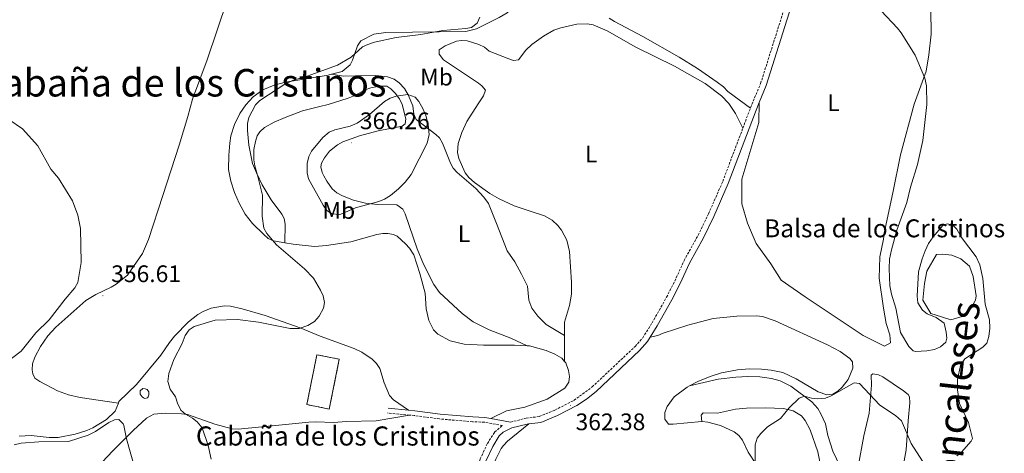
# Model space of a CAD drawing. Units: metres. Extents: x 627982 to 632491, y 4678314 to 4681366.
# Drawn here: x 630014 to 630426, y 4680250 to 4680431 of the extents above; entities that cross this region are included whole.
import ezdxf
from ezdxf.enums import TextEntityAlignment as Align

# ---------------------------------------------------------------- set-up
doc = ezdxf.new("R2010")
doc.units = ezdxf.units.M
doc.header["$MEASUREMENT"] = 0
doc.linetypes.add('TRAZOSX2', pattern=[1.5, 1, -0.5])
for name, color, linetype, lineweight in [('Carátula', 7, 'Continuous', 5), ('Level 12', 142, 'Continuous', 0), ('Level 18', 1, 'TRAZOSX2', 13), ('Level 21', 19, 'Continuous', 0), ('Level 36', 92, 'Continuous', 0), ('Level 37', 92, 'Continuous', 0), ('Level 41', 39, 'Continuous', 0), ('Level 43', 142, 'Continuous', 0), ('Level 44', 19, 'Continuous', 0), ('Level 45', 135, 'Continuous', 0), ('Level 5', 36, 'Continuous', 0), ('Level 51', 142, 'Continuous', 0), ('Level 53', 1, 'Continuous', 0), ('Level 7', 19, 'Continuous', 0)]:
    doc.layers.add(name, color=color, linetype=linetype, lineweight=lineweight)
doc.styles.add('Arial', font='ARIAL.TTF', dxfattribs={"height": 0.2})

# ---------------------------------------------------------------- blocks, each defined once
blk = doc.blocks.new('5PATER')
at = {"layer": 'Carátula', "linetype": 'Continuous', "lineweight": 5}
h = blk.add_hatch(color=250, dxfattribs=at)
edge = h.paths.add_edge_path()
edge.add_ellipse((0, 0), major_axis=(-1.33, -1.34), ratio=0.999422, start_angle=0, end_angle=360)

msp = doc.modelspace()

# ---------------------------------------------------------------- linework, layer by layer
at = {"layer": 'Level 12', "color": 142, "linetype": 'Continuous', "lineweight": 0}
for points in [[(630414.1, 4680315.53, 364.52), (630412.86, 4680323.67, 364.52), (630411.26, 4680327.99, 364.52), (630407.68, 4680331.08, 364.52), (630403.86, 4680332.56, 364.52), (630400.15, 4680333.05, 364.52), (630397.44, 4680332.93, 364.52), (630393.49, 4680325.89, 364.52), (630392.5, 4680320.71, 364.52), (630391.76, 4680313.8, 364.52), (630395.09, 4680308.24, 364.52), (630399.54, 4680306.76, 364.52), (630403.48, 4680305.53, 364.52), (630408.17, 4680307.01, 364.52)], [(630408.17, 4680307.01, 364.52), (630411.51, 4680309.85, 364.52), (630413.73, 4680313.8, 364.52), (630414.1, 4680315.53, 364.52)], [(630064.69, 4680274.5, 358.84), (630064.76, 4680275.86, 358.84), (630065.92, 4680276.77, 358.84), (630066.9, 4680276.72, 358.84), (630067.63, 4680276.45, 358.84), (630068.02, 4680276.01, 358.84), (630068.32, 4680275.48, 358.84), (630068.43, 4680274.15, 358.84), (630068.16, 4680273.42, 358.84), (630067.79, 4680272.97, 358.84), (630066.69, 4680272.66, 358.84), (630066.11, 4680272.87, 358.84), (630065.57, 4680273.37, 358.84), (630064.69, 4680274.5, 358.84)]]:
    msp.add_polyline3d(points, dxfattribs=at)
at = {"layer": 'Level 18', "color": 1, "linetype": 'TRAZOSX2', "lineweight": 13}
msp.add_polyline3d([(630134.4, 4680270.13, 363.83), (630138.59, 4680290.95, 363.49), (630147.96, 4680289.07, 363.49), (630143.77, 4680268.24, 363.83), (630134.4, 4680270.13, 363.83)], dxfattribs=at)
at = {"layer": 'Level 21', "color": 19, "linetype": 'TRAZOSX2', "lineweight": 0}
for p, q in [((630316.58, 4680385.74, 363.19), (630319.73, 4680394.1, 363.18)), ((630177.3, 4680265.73, 361.57), (630168.14, 4680266.61, 362.03))]:
    msp.add_line(p, q, dxfattribs=at)
at = {"layer": 'Level 21', "color": 19, "linetype": 'Continuous', "lineweight": 0}
for p, q in [((630176.89, 4680267.78, 361.61), (630168.34, 4680268.61, 362.03)), ((630219.45, 4680262.77, 361.87), (630211.26, 4680264.29, 361.9))]:
    msp.add_line(p, q, dxfattribs=at)
at = {"layer": 'Level 21', "color": 19, "linetype": 'TRAZOSX2', "lineweight": 0}
for points in [[(630319.73, 4680394.1, 363.18), (630319.78, 4680394.21, 363.18), (630323.99, 4680404.35, 363.25), (630334.39, 4680437.3, 363.32), (630341.62, 4680462.45, 363.42), (630343.28, 4680469.66, 363.58), (630346.8, 4680492.16, 363.76), (630348.66, 4680500.55, 363.9), (630352.57, 4680512.73, 364.08), (630356.48, 4680522.28, 364.22), (630359.51, 4680528.43, 364.36), (630362.11, 4680532.88, 364.59), (630367.62, 4680539.68, 364.84), (630374.09, 4680546.7, 364.91), (630387.68, 4680560.01, 364.56), (630388.09, 4680560.44, 364.54)], [(630219.45, 4680262.77, 361.87), (630226.02, 4680264.42, 362.27), (630231.53, 4680265.09, 362.35), (630238.06, 4680267.83, 362.41), (630245.97, 4680271.87, 362.68), (630253.63, 4680277.5, 362.76), (630271.57, 4680294.42, 363.11), (630274.72, 4680298.05, 363.07), (630278.67, 4680304.28, 362.97), (630284.71, 4680315.03, 363), (630288.16, 4680321.76, 363.04), (630292.02, 4680330.36, 363.11), (630297.9, 4680340.94, 363.18), (630302.23, 4680349.88, 363.17), (630308.18, 4680363.46, 363.25), (630316.58, 4680385.74, 363.19)], [(630216.11, 4680261.37, 361.88), (630208.57, 4680262.75, 361.92), (630203.62, 4680262.94, 362.02), (630189.89, 4680264.1, 361.87), (630179.31, 4680265.55, 361.48), (630177.3, 4680265.73, 361.57)], [(630196.96, 4680220.4, 361.57), (630202.89, 4680234.95, 361.79), (630206.86, 4680247.38, 361.94), (630209.85, 4680253.82, 361.96), (630212.86, 4680258.62, 361.98), (630216.11, 4680261.37, 361.88)]]:
    msp.add_polyline3d(points, dxfattribs=at)
at = {"layer": 'Level 21', "color": 19, "linetype": 'Continuous', "lineweight": 0}
for points in [[(630323.42, 4680396.46, 363.2), (630326.34, 4680403.5, 363.25), (630336.79, 4680436.58, 363.32), (630344.04, 4680461.82, 363.42), (630345.73, 4680469.19, 363.58), (630349.25, 4680491.69, 363.76), (630350.28, 4680496.34, 363.83)], [(630277.8, 4680298.24, 363.04), (630280.82, 4680303, 362.97), (630286.91, 4680313.85, 363), (630290.41, 4680320.68, 363.04), (630294.25, 4680329.24, 363.11), (630300.12, 4680339.79, 363.18), (630304.5, 4680348.83, 363.17), (630310.5, 4680362.51, 363.25), (630322.1, 4680393.29, 363.18), (630323.42, 4680396.46, 363.2)], [(630227.14, 4680262.04, 362.27), (630232.18, 4680262.65, 362.35), (630239.11, 4680265.56, 362.41), (630247.24, 4680269.71, 362.68), (630251.29, 4680272.43, 362.76), (630255.27, 4680275.61, 362.76), (630273.37, 4680292.69, 363.11), (630276.73, 4680296.55, 363.07), (630277.8, 4680298.24, 363.04)], [(630211.26, 4680264.29, 361.9), (630208.8, 4680264.75, 361.92), (630203.74, 4680264.94, 362.02), (630190.11, 4680266.08, 361.87), (630179.55, 4680267.53, 361.48), (630176.89, 4680267.78, 361.61)], [(630209.19, 4680246.48, 361.94), (630212.05, 4680252.62, 361.96), (630214.81, 4680257.04, 361.98), (630216.46, 4680258.63, 361.94), (630220.01, 4680260.34, 361.95), (630226.47, 4680261.96, 362.27), (630227.14, 4680262.04, 362.27)]]:
    msp.add_polyline3d(points, dxfattribs=at)
at = {"layer": 'Level 36', "color": 92, "linetype": 'Continuous', "lineweight": 0}
msp.add_line((630242.09, 4680288.11, 362.8), (630242.09, 4680298.93, 362.89), dxfattribs=at)
for points in [[(630037.78, 4680535.43, 353.67), (630043.86, 4680530.58, 354.13), (630047.92, 4680527.71, 354.49), (630053.45, 4680524.78, 355.1), (630075.35, 4680514.58, 356.48), (630080.14, 4680513.19, 356.8), (630091.44, 4680511.17, 357.58), (630098.41, 4680510.79, 357.99), (630112.18, 4680511.38, 358.28), (630124.62, 4680512.79, 358.28), (630126.49, 4680512.56, 358.42), (630126.91, 4680510.1, 358.15), (630125.97, 4680506.34, 358.01), (630121.12, 4680493.38, 357.45), (630113.62, 4680473.67, 357.59), (630101.07, 4680439.03, 357.32), (630092.69, 4680414.21, 356.86), (630086.67, 4680397.77, 356.76), (630084.66, 4680390.53, 356.89), (630081.03, 4680378.57, 356.62), (630074.23, 4680357.61, 356.76), (630068.19, 4680339.1, 356.35), (630065.68, 4680333.23, 356.3), (630059.5, 4680324.29, 356.2)], [(630229.41, 4680483.02, 361.31), (630231.09, 4680475.86, 361.2), (630232.07, 4680458.93, 360.78), (630231.88, 4680456.45, 360.72), (630231.17, 4680454.02, 360.66), (630227.99, 4680447.69, 360.51), (630221.51, 4680437.47, 360.03), (630218.03, 4680433.87, 359.96), (630214.77, 4680431.92, 359.94), (630205.34, 4680427.26, 360.06), (630200.82, 4680426.07, 360.06), (630167.38, 4680425.69, 360.09), (630162.44, 4680424.99, 360.09), (630156.89, 4680422.24, 360.09), (630155.59, 4680420.11, 360.08), (630153.48, 4680414.11, 360.32), (630152.53, 4680412.23, 360.37), (630149.13, 4680409.43, 360.37), (630144.66, 4680408.22, 360.43)], [(630260.78, 4680431.66, 361.93), (630262.95, 4680430.29, 361.94), (630274.74, 4680424.07, 361.93), (630289.93, 4680415.38, 361.78), (630297.69, 4680410.66, 362), (630305.91, 4680404.97, 362.47), (630308.43, 4680403.05, 362.62), (630310.32, 4680401.04, 362.76), (630319.73, 4680394.1, 363.18)], [(630395.18, 4680435.23, 365.64), (630395.26, 4680424.94, 365.36), (630394.32, 4680416.32, 365.09), (630393.2, 4680409.56, 365.09), (630388.1, 4680395.73, 364.95), (630382.49, 4680374.61, 364.39), (630379.2, 4680358.68, 364.39), (630375.56, 4680341.85, 363.84), (630375.34, 4680339.27, 363.84), (630373.86, 4680331.88, 363.7), (630373.56, 4680323.01, 363.84), (630375.27, 4680310.44, 364.26), (630376.43, 4680304.07, 364.26), (630378.02, 4680299.22, 364.12), (630378.25, 4680295.94, 363.98), (630375.79, 4680294.48, 363.7), (630366.84, 4680299.04, 363.7), (630351.32, 4680309.35, 363.7), (630342.54, 4680315.15, 362.87), (630332.57, 4680322.18, 363.15), (630328.3, 4680329.03, 363.15), (630322.13, 4680337.45, 363.15), (630318.54, 4680345.91, 363.01), (630316.19, 4680354.03, 363.01), (630316.2, 4680364.32, 362.59), (630323.27, 4680388.12, 363.15), (630323.42, 4680396.46, 363.2)], [(630242.09, 4680298.93, 362.89), (630242.1, 4680304.52, 362.94), (630244.17, 4680311.59, 363.19), (630245.01, 4680316.28, 363.08), (630244.98, 4680321.28, 363.07), (630244.2, 4680334.1, 363.22), (630242.99, 4680338.92, 363.22), (630240.86, 4680343.01, 363.22), (630239.32, 4680344.97, 363.23), (630236.89, 4680347.2, 363.36), (630233.67, 4680349.01, 363.64), (630228.14, 4680350.79, 364.05), (630221.06, 4680353.26, 364.05), (630214.8, 4680356.09, 364.15), (630210.92, 4680358.43, 364.24), (630204.42, 4680363.03, 364.29), (630202.09, 4680365.1, 364.19), (630200.53, 4680367.06, 364.2), (630197.94, 4680373, 364.08), (630197.41, 4680375.52, 363.95), (630197.61, 4680379.22, 363.77), (630199.16, 4680383.94, 363.56), (630201.29, 4680388.52, 363.36), (630206.04, 4680395.86, 362.94), (630208.2, 4680399.18, 362.11), (630209.07, 4680401.54, 362.25), (630207.52, 4680403.43, 361.77), (630206.07, 4680404.46, 361.56), (630191.46, 4680414.34, 361.56), (630189.65, 4680416.59, 361.39), (630189.62, 4680418.4, 361.28), (630192.16, 4680420.12, 361.28), (630196.91, 4680422.02, 361.28), (630199.05, 4680422.36, 361.28), (630201.44, 4680422.23, 361.3), (630206.24, 4680420.69, 361.39), (630208.59, 4680419.5, 361.42), (630210.54, 4680417.94, 361.42), (630218.86, 4680414.69, 361.56), (630220.74, 4680413.93, 361.83), (630222.86, 4680414.31, 361.97), (630225.89, 4680418.32, 362.24), (630228.39, 4680420.62, 362.24), (630233.23, 4680424.21, 362.14), (630237.59, 4680426.63, 362.05), (630240.47, 4680427.67, 362.02), (630247.15, 4680429.13, 362.08), (630251.54, 4680429.32, 362.17), (630254.01, 4680428.88, 362.23), (630259.89, 4680426.34, 362.3), (630271.89, 4680419.53, 362.46), (630288.06, 4680411.6, 362.47), (630300.82, 4680404.34, 362.53), (630307.62, 4680399.15, 362.54), (630310.77, 4680395.98, 362.6), (630313.57, 4680391.83, 362.65), (630316.58, 4680385.74, 363.2)], [(630144.66, 4680408.22, 360.43), (630143.26, 4680407.85, 360.46), (630125.52, 4680404.88, 360.31), (630120.69, 4680403.63, 360.17), (630115.99, 4680401.76, 359.97), (630111.99, 4680398.77, 359.63), (630108.84, 4680395.49, 359.56), (630106.37, 4680391.8, 359.67), (630104.13, 4680387.27, 359.36), (630102.65, 4680382.53, 359.01), (630102.18, 4680379.4, 358.87), (630101.77, 4680374.42, 358.71), (630101.68, 4680368.38, 358.84), (630102.68, 4680363.51, 358.95), (630104.23, 4680358.86, 358.99), (630106.16, 4680354.27, 358.98), (630108.63, 4680349.78, 358.98), (630111.71, 4680345.85, 359.09), (630116.36, 4680341.24, 359.45), (630118.3, 4680339.6, 359.71), (630120.5, 4680338.54, 359.93), (630125.24, 4680337.78, 360.1)], [(630242.09, 4680298.93, 362.89), (630234.44, 4680303.55, 363.24), (630230.95, 4680307.12, 363.33), (630228.47, 4680310.38, 363.79), (630227.18, 4680313.82, 364.21), (630226.55, 4680319.66, 364.76), (630224.07, 4680324.68, 364.76), (630221.32, 4680329.78, 365.46), (630218.15, 4680334.43, 365.87), (630213.62, 4680345.8, 364.9), (630210.23, 4680354.13, 364.92), (630208.39, 4680356.81, 364.76), (630204.97, 4680360.46, 364.58), (630197.15, 4680367.15, 364.36), (630195.6, 4680368.94, 364.35), (630194.37, 4680371.13, 364.37), (630191.07, 4680379.42, 364.76), (630189.82, 4680381.61, 364.84), (630188.36, 4680383.11, 364.9), (630180.01, 4680389.36, 365.18), (630179.05, 4680391.54, 365.06), (630178.68, 4680395.02, 364.9), (630176.8, 4680399.63, 364.66), (630175.24, 4680402.23, 364.46), (630172.93, 4680404.68, 364.21), (630170.84, 4680406.18, 364.03), (630168.1, 4680407.18, 363.79), (630163.16, 4680407.74, 363.18), (630154.7, 4680407.59, 361.85), (630149.7, 4680407.45, 361.48), (630144.66, 4680408.22, 360.44)], [(630125.24, 4680337.78, 360.11), (630125.38, 4680345.5, 360.24), (630124.9, 4680347.94, 360.24), (630123.98, 4680349.74, 360.24), (630119.54, 4680355.7, 360.24), (630115.8, 4680361.94, 360.24), (630113.69, 4680366.45, 360.24), (630112.66, 4680369.95, 360.19), (630112.3, 4680372.45, 360.07), (630112.28, 4680376.79, 359.83), (630112.94, 4680380.08, 359.69), (630113.69, 4680382.46, 359.82), (630114.74, 4680384.19, 359.97), (630116.64, 4680385.95, 359.89), (630120.8, 4680388.19, 359.69), (630125.39, 4680390.09, 360.14), (630132.52, 4680392.99, 361.49), (630139.79, 4680394.72, 362.16), (630143.3, 4680395.65, 362.05), (630151.6, 4680398.27, 363.15), (630154.51, 4680399.38, 363.43), (630158.73, 4680401.75, 363.43), (630161.11, 4680402.51, 363.52), (630164.75, 4680403.28, 363.68), (630167.84, 4680403.23, 363.85), (630169.55, 4680402.1, 364.4), (630171.34, 4680400.38, 364.79), (630173.16, 4680397.99, 365.1), (630174.17, 4680395.66, 365.22), (630175.78, 4680389.66, 365.45), (630175.55, 4680387.47, 365.51), (630174.23, 4680386.56, 365.51), (630164.24, 4680384.54, 365.93), (630156.46, 4680382.46, 366.2), (630149.41, 4680379.95, 366.2), (630147.22, 4680378.77, 366.2), (630143.89, 4680376.02, 366.2), (630141.79, 4680373.36, 366.2), (630140.55, 4680371.05, 366.2), (630140.26, 4680369.52, 366.2), (630140.81, 4680367.13, 366.2), (630141.47, 4680365.72, 366.2), (630142.69, 4680363.49, 366.2), (630145.02, 4680360.37, 366.2), (630146.92, 4680358.72, 366.04), (630149.23, 4680357.42, 365.79), (630153.93, 4680355.62, 365.52), (630158.95, 4680354.38, 365.23), (630163.9, 4680353.74, 364.89), (630172.01, 4680353.6, 364.57), (630174.49, 4680351.83, 364.31), (630175.44, 4680349.94, 364.12), (630180.55, 4680335.24, 363.14), (630183.1, 4680328.76, 362.8), (630187.42, 4680320.3, 363.2), (630189.81, 4680316.99, 363.43), (630199.29, 4680308.25, 363.59), (630203.84, 4680304.7, 363.57), (630210.57, 4680301.36, 363.41), (630219.65, 4680297.95, 362.6), (630226.42, 4680294.74, 362.89)], [(630125.24, 4680337.78, 360.1), (630128.62, 4680337.24, 360.23), (630137.59, 4680336.27, 360.89), (630142.59, 4680336.69, 361.09), (630152.79, 4680338.23, 361.51), (630163.69, 4680341.17, 362.03), (630166.17, 4680341.6, 362.03), (630168.21, 4680341.69, 362.03), (630170.64, 4680341.24, 362.12), (630172.13, 4680340.51, 362.17), (630175.64, 4680337.37, 362.31), (630177.32, 4680335.48, 362.31), (630179.07, 4680332.72, 362.31), (630181.61, 4680324.87, 362.31), (630183.78, 4680316.74, 362.03), (630184.24, 4680310.09, 361.89), (630185.34, 4680305.24, 361.79), (630187.31, 4680301.3, 361.83), (630189.1, 4680299.54, 362), (630194.26, 4680296.82, 362.1), (630200.15, 4680295.42, 362.29), (630208.2, 4680294.91, 362.53), (630221.22, 4680294.95, 363.05), (630226.42, 4680294.74, 362.89)], [(630059.5, 4680324.29, 356.2), (630054.77, 4680320.49, 356.2), (630052.65, 4680319.19, 356.2), (630046.21, 4680316.13, 356.2), (630042.1, 4680313.63, 356.2), (630029.51, 4680302.52, 356.34), (630026.17, 4680298.85, 356.34), (630023.07, 4680294.43, 356.34), (630020.7, 4680289.98, 356.49), (630019.73, 4680287.1, 356.62), (630019.57, 4680284.61, 356.7), (630019.88, 4680283.02, 356.75), (630020.8, 4680281.17, 356.89), (630022.88, 4680279.74, 357.13), (630030.15, 4680275.93, 357.84), (630034.82, 4680274.2, 358.16), (630039.68, 4680273.04, 358.43), (630055.65, 4680270.71, 358.89)], [(630176.89, 4680267.78, 361.61), (630170.61, 4680272.12, 361.33), (630168.96, 4680273.92, 361.29), (630166.77, 4680279.16, 361.33), (630164.9, 4680285.25, 361.19), (630163.53, 4680287.33, 360.92), (630161.72, 4680289.06, 360.65), (630157.38, 4680292, 360.54), (630154.12, 4680293.59, 360.5), (630140.02, 4680298.71, 360.37), (630131.63, 4680302.16, 360.26), (630117.03, 4680307.43, 359.71), (630107.41, 4680310.2, 359.3), (630102.47, 4680311.22, 359.12), (630099.98, 4680311.36, 359.05), (630094.38, 4680310.36, 358.88), (630091.04, 4680309.04, 358.81), (630088.86, 4680307.81, 358.84), (630084.92, 4680304.73, 359.12), (630079.07, 4680298.7, 359.08), (630076.99, 4680296.09, 358.98), (630073.43, 4680290.71, 358.98), (630063.24, 4680278.54, 358.84), (630055.91, 4680271.35, 358.84), (630055.65, 4680270.71, 358.88)], [(630294.35, 4680277.96, 362.99), (630297.72, 4680279.7, 362.95), (630302.9, 4680281.8, 362.98), (630307.64, 4680283.33, 363.05), (630314.29, 4680284.71, 363.09), (630319.3, 4680285.09, 363.07), (630324.31, 4680284.95, 363.07), (630328.39, 4680284.5, 363.14), (630333.31, 4680283.5, 363.26), (630338.9, 4680280.92, 363.44), (630348.06, 4680275.38, 363.64), (630351.72, 4680274.12, 363.78), (630354.11, 4680274.43, 363.78), (630356.25, 4680275.77, 363.78), (630358.07, 4680277.45, 363.78), (630360.57, 4680280.65, 363.92), (630362.51, 4680285.27, 364.18), (630362.32, 4680287.96, 364.06), (630361.23, 4680289.36, 364.06), (630357.23, 4680292.37, 363.81), (630351.89, 4680295.04, 363.72), (630330.14, 4680305.08, 363.66), (630324.78, 4680306.9, 363.58), (630322.3, 4680307.26, 363.45), (630314, 4680307.13, 363.23), (630304.19, 4680306.13, 363.23), (630293.65, 4680303.31, 363.06), (630283.34, 4680300, 362.95), (630281.04, 4680299.03, 362.8), (630277.8, 4680298.24, 363.04)], [(630226.42, 4680294.74, 362.89), (630227.41, 4680294.71, 362.86), (630234.43, 4680292.67, 362.62), (630237.95, 4680291.26, 362.72), (630240.99, 4680289.53, 362.86), (630242.09, 4680288.11, 362.8)], [(630242.09, 4680288.11, 362.8), (630242.55, 4680287.52, 362.78), (630243.74, 4680284.34, 362.59), (630244.19, 4680281.84, 362.43), (630243.9, 4680279.55, 362.31), (630242.17, 4680276.95, 362.31), (630234.79, 4680272.31, 362.17)], [(630294.35, 4680277.96, 363), (630306.24, 4680280.73, 363.69), (630313.71, 4680281.55, 364.1), (630318.71, 4680281.79, 364.23), (630323.65, 4680281.71, 364.24), (630328.59, 4680281.03, 364.22), (630332.11, 4680279.98, 364.32), (630336.61, 4680277.81, 364.5), (630345.37, 4680271.32, 364.8), (630347.9, 4680268.43, 365.91), (630349.22, 4680266.3, 366), (630351.11, 4680262.01, 366.05), (630352.1, 4680257.21, 367.1), (630354.22, 4680250.7, 367.43), (630358.67, 4680241.35, 367.82)], [(630364.79, 4680244.22, 367.15), (630367.07, 4680257.03, 366.18), (630369.4, 4680266.56, 365.49), (630370.28, 4680278.2, 364.94), (630370.21, 4680282.45, 364.52), (630370.82, 4680283, 363.97), (630373.23, 4680282.6, 364.36), (630375.02, 4680281.73, 364.66), (630383.66, 4680275.86, 364.47), (630385.59, 4680274.28, 364.26), (630386.15, 4680273.3, 364.24), (630386.39, 4680270.83, 364.51), (630385.65, 4680263.35, 365), (630384.81, 4680251.18, 365.31), (630381.23, 4680231.26, 366.77)], [(630299.39, 4680263, 363.04), (630287.41, 4680261.92, 362.95), (630285.46, 4680261.97, 362.81), (630283.97, 4680264.02, 362.8), (630284.03, 4680266.8, 362.96), (630284.99, 4680269.24, 363.09), (630287.86, 4680273.34, 363.1), (630293.3, 4680277.42, 363.01), (630294.35, 4680277.96, 362.99)], [(630234.79, 4680272.31, 362.17), (630225.53, 4680268.97, 362.31), (630217.76, 4680267.53, 362.04), (630211.26, 4680264.29, 361.91)], [(630055.65, 4680270.71, 358.88), (630054.29, 4680267.42, 359.12), (630050.73, 4680263.92, 358.99), (630044.99, 4680260.35, 359.06), (630042.44, 4680259.25, 359.12), (630037.66, 4680257.81, 359.21), (630030.45, 4680256.38, 359.52), (630026.69, 4680256.34, 359.46), (630019.23, 4680257.19, 359.12), (630014.15, 4680256.92, 358.86)], [(630350.99, 4680147.24, 364.06), (630352.82, 4680164.12, 365.33), (630355.22, 4680182.17, 366.14), (630355.23, 4680187.5, 366.69), (630354.32, 4680193.52, 367.25), (630349.84, 4680207.91, 367.53), (630348.72, 4680212.82, 367.65), (630348.32, 4680217.8, 367.79), (630348.87, 4680229.98, 368.08), (630349.45, 4680242.5, 367.44), (630347.86, 4680250.41, 367.1), (630344.69, 4680259.51, 366.15), (630342.65, 4680263.51, 365.58), (630341.06, 4680265.42, 365.16), (630337.62, 4680267.51, 364.48), (630333.52, 4680268.51, 364.48), (630326.05, 4680268.73, 363.94), (630318.04, 4680268.65, 363.69), (630313.48, 4680268.13, 363.6), (630305.96, 4680266.56, 363.51), (630299.94, 4680266.72, 363.67), (630299.15, 4680265.65, 363.51), (630299.39, 4680263, 363.05)], [(630177.3, 4680265.73, 361.58), (630163.43, 4680263.25, 361.55), (630150.91, 4680263.01, 361.07), (630145.6, 4680262.57, 361.16), (630138.1, 4680262.9, 361.02), (630135.2, 4680262.76, 361.05), (630124.14, 4680261.61, 361.16), (630105.72, 4680259.8, 360.61), (630103.25, 4680259.97, 360.59), (630095.92, 4680261.9, 360.53), (630084.5, 4680265.94, 359.64), (630082.02, 4680266.31, 359.49), (630075.25, 4680266.5, 359.36), (630070.41, 4680266.11, 359.36), (630067.44, 4680264.47, 359.4), (630061.78, 4680259.25, 359.8), (630053.34, 4680250.72, 361.16), (630042, 4680238.77, 362.11)], [(630350.99, 4680147.24, 364.06), (630349.19, 4680149.06, 364.12), (630336.86, 4680154.56, 363.64), (630334.88, 4680156.02, 363.64), (630333.35, 4680158.1, 363.64), (630331.97, 4680160.71, 363.64), (630331.29, 4680163.09, 363.64), (630331.18, 4680169.13, 363.66), (630331.54, 4680179.13, 363.82), (630332.17, 4680186.86, 364.06), (630333.69, 4680199.26, 364.7), (630333.96, 4680208.45, 365.31), (630334.18, 4680222.84, 365.68), (630333.97, 4680225.35, 365.71), (630332.74, 4680229.02, 365.72), (630318.82, 4680250.26, 364.75), (630316.44, 4680255.19, 364.61), (630314.86, 4680257.12, 364.42), (630312.9, 4680258.68, 364.17), (630307.19, 4680261.42, 363.71), (630301.98, 4680262.73, 363.29), (630299.51, 4680263.02, 363.05), (630299.39, 4680263, 363.04)], [(630227.14, 4680262.04, 362.28), (630218.3, 4680254.82, 362.28), (630216.54, 4680253.04, 362.28), (630215.6, 4680251.74, 362.28), (630213.38, 4680247.26, 362.28), (630210.89, 4680241.11, 362.28), (630203.15, 4680206.09, 361.73), (630202.51, 4680203.68, 361.73), (630200.73, 4680199.87, 361.73)]]:
    msp.add_polyline3d(points, dxfattribs=at)
at = {"layer": 'Level 5', "color": 36, "linetype": 'Continuous', "lineweight": 0}
for points in [[(630206.65, 4680432.05, 360.01), (630205.56, 4680429.6, 360.01), (630203.22, 4680427.82, 360.01), (630200.77, 4680427.33, 360.01), (630191.18, 4680426.54, 360.01), (630182.01, 4680424.81, 360.01), (630171.68, 4680423.68, 360.01), (630162.7, 4680421.65, 360.01), (630159.95, 4680420.7, 360.01), (630157.65, 4680419.71, 360.01), (630152.98, 4680415.38, 360.01), (630147.15, 4680411.99, 360.01), (630134.51, 4680407.43, 360.01), (630128.37, 4680405.57, 360.01), (630125.25, 4680404.12, 360.01), (630114.75, 4680397.26, 360.01), (630113, 4680395.48, 360.01), (630110.14, 4680390.1, 360.01), (630109.61, 4680387.65, 360.01), (630109.56, 4680384.68, 360.01), (630110.11, 4680378.65, 360.01), (630111.72, 4680370.96, 360.01), (630113.76, 4680366.07, 360.01), (630115.85, 4680357.71, 360.01), (630115.71, 4680348.91, 360.01), (630116.36, 4680343.91, 360.01), (630117.64, 4680341.71, 360.01), (630121.68, 4680336.9, 360.01), (630133.47, 4680326.88, 360.01), (630137.14, 4680323.01, 360.01), (630140.12, 4680318.01, 360.01), (630141.21, 4680315.52, 360.01), (630141.72, 4680312.84, 360.01), (630141.34, 4680310.4, 360.01), (630139.6, 4680307.05, 360.01), (630137.56, 4680304.92, 360.01), (630134.82, 4680303.24, 360.01), (630131.18, 4680301.99, 360.01), (630127.44, 4680301.88, 360.01), (630114.2, 4680304.62, 360.01), (630105.39, 4680305.72, 360.01), (630096.06, 4680305.35, 360.01), (630087.3, 4680302.81, 360.01), (630085.3, 4680301.32, 360.01), (630083.62, 4680298.97, 360.01), (630082.32, 4680295.72, 360.01), (630078.78, 4680288.94, 360.01), (630076.69, 4680283.1, 360.01), (630076.32, 4680279.71, 360.01), (630077.34, 4680276.58, 360.01), (630079.56, 4680273.36, 360.01), (630080.32, 4680270.65, 360.01), (630081.8, 4680267.73, 360.01), (630083.69, 4680266.09, 360.01), (630086.61, 4680264.43, 360.01), (630088.57, 4680262.88, 360.01), (630090.73, 4680260.36, 360.01), (630093.11, 4680253.05, 360.01), (630094.44, 4680247.22, 360.01)], [(630374.41, 4680434.76, 365.01), (630381.17, 4680427.53, 365.01), (630382.66, 4680425.52, 365.01), (630388.59, 4680416.24, 365.01), (630392.63, 4680406.56, 365.01), (630393.26, 4680403.38, 365.01), (630393.46, 4680395.57, 365.01), (630391.74, 4680380.6, 365.01), (630389.5, 4680370.5, 365.01), (630386.64, 4680360.97, 365.01), (630385.11, 4680354.65, 365.01), (630380.87, 4680342.99, 365.01), (630378.62, 4680334.82, 365.01), (630377.89, 4680330.88, 365.01), (630377.66, 4680327.03, 365.01), (630377.99, 4680319.77, 365.01), (630378.67, 4680316.29, 365.01), (630380.51, 4680310.37, 365.01), (630382.42, 4680300.23, 365.01), (630385.88, 4680294.35, 365.01), (630387.77, 4680292.61, 365.01), (630388.64, 4680292.36, 365.01), (630393.43, 4680292.52, 365.01), (630396.61, 4680293.1, 365.01), (630399.15, 4680294.31, 365.01), (630401.44, 4680296.2, 365.01), (630401.74, 4680297.87, 365.01), (630401.54, 4680300.36, 365.01), (630400.74, 4680304.11, 365.01), (630397.31, 4680306.55, 365.01), (630393.59, 4680308.03, 365.01), (630391.7, 4680309.63, 365.01), (630389.68, 4680312.68, 365.01), (630389.38, 4680315.43, 365.01), (630390.02, 4680325.63, 365.01), (630391.44, 4680331.1, 365.01), (630392.73, 4680334.47, 365.01), (630394.17, 4680337.51, 365.01), (630396.13, 4680340.23, 365.01), (630400.19, 4680345.02, 365.01), (630402, 4680345.74, 365.01), (630404.19, 4680345.23, 365.01), (630405.95, 4680343.45, 365.01), (630407.94, 4680339.94, 365.01), (630414, 4680331.95, 365.01), (630415.61, 4680328.57, 365.01), (630416.86, 4680322.86, 365.01), (630417.87, 4680312.16, 365.01), (630419.61, 4680305.61, 365.01), (630419.7, 4680302.01, 365.01), (630419.36, 4680298.52, 365.01), (630418.49, 4680295.85, 365.01), (630416.81, 4680294.15, 365.01), (630409.3, 4680289.2, 365.01), (630407.45, 4680286.41, 365.01), (630406.22, 4680280.62, 365.01), (630406.2, 4680276.25, 365.01), (630407.16, 4680270.62, 365.01), (630410.85, 4680262.67, 365.01), (630412.56, 4680255.86, 365.01), (630411.92, 4680254.76, 365.01), (630407.92, 4680250.19, 365.01), (630405.92, 4680248.69, 365.01)], [(630171.66, 4680399.03, 365.01), (630169.28, 4680398.28, 365.01), (630166.9, 4680396.83, 365.01), (630160.58, 4680391.43, 365.01), (630155.46, 4680387.81, 365.01), (630152.57, 4680386.53, 365.01), (630146.05, 4680384.99, 365.01), (630143.75, 4680384.02, 365.01), (630141.12, 4680381.75, 365.01), (630136.41, 4680376.08, 365.01), (630135.23, 4680373.88, 365.01), (630134.59, 4680370.87, 365.01), (630134.56, 4680367, 365.01), (630135.05, 4680364.55, 365.01), (630141.17, 4680353.52, 365.01), (630142.81, 4680351.22, 365.01), (630144.96, 4680349.93, 365.01), (630147.9, 4680349.61, 365.01), (630148.57, 4680349.79, 365.01), (630154.75, 4680352.32, 365.01), (630164.51, 4680355.06, 365.01), (630166.81, 4680356.04, 365.01), (630169.37, 4680357.55, 365.01), (630172.72, 4680360.31, 365.01), (630175.54, 4680363.05, 365.01), (630177.92, 4680366.35, 365.01), (630184.64, 4680379.39, 365.01), (630185.52, 4680383.11, 365.01), (630185.15, 4680387.04, 365.01), (630184.26, 4680390.58, 365.01), (630182.9, 4680393.98, 365.01), (630181.25, 4680396.79, 365.01), (630179.65, 4680398.72, 365.01), (630176.55, 4680399.79, 365.01), (630171.66, 4680399.03, 365.01)], [(630009.91, 4680389.29, 355.01), (630015.65, 4680385.35, 355.01), (630022.02, 4680378.38, 355.01), (630027.48, 4680368.6, 355.01), (630030.59, 4680364.73, 355.01), (630036.48, 4680355.34, 355.01), (630038.75, 4680349.38, 355.01), (630039.86, 4680343.7, 355.01), (630040.13, 4680329.46, 355.01), (630038.7, 4680321.11, 355.01), (630037.42, 4680318.87, 355.01), (630033.39, 4680314.23, 355.01), (630026.73, 4680305.59, 355.01), (630021.22, 4680300.16, 355.01), (630015.07, 4680292.51, 355.01), (630003.3, 4680283.63, 355.01)], [(630391.59, 4680246.44, 365.01), (630386.93, 4680253.87, 365.01), (630382.89, 4680263.38, 365.01), (630380.42, 4680265.59, 365.01), (630373.8, 4680269.9, 365.01), (630365.31, 4680278.97, 365.01), (630363.02, 4680279.19, 365.01), (630353.47, 4680273.73, 365.01), (630351.15, 4680272.82, 365.01), (630347.82, 4680272.48, 365.01), (630345.28, 4680272.77, 365.01), (630342.32, 4680273.59, 365.01), (630340.15, 4680272.79, 365.01), (630335.96, 4680268.73, 365.01), (630332.26, 4680264.3, 365.01), (630326.9, 4680260.74, 365.01), (630324.07, 4680258.07, 365.01), (630322.61, 4680256.05, 365.01), (630321.7, 4680253.26, 365.01), (630321.65, 4680234.71, 365.01)], [(630012.06, 4680253.29, 360.01), (630015.06, 4680253.96, 360.01), (630022.37, 4680254.51, 360.01), (630034.82, 4680254.7, 360.01), (630042.98, 4680257.34, 360.01), (630046.15, 4680258.88, 360.01), (630051.71, 4680262.63, 360.01), (630053.97, 4680263.7, 360.01), (630055.79, 4680263.84, 360.01), (630057.63, 4680262.05, 360.01), (630057.87, 4680261.33, 360.01), (630059.01, 4680255.83, 360.01), (630062.43, 4680243.93, 360.01)]]:
    msp.add_polyline3d(points, dxfattribs=at)
at = {"layer": 'Level 51', "color": 142, "linetype": 'Continuous', "lineweight": 0}
for points in [[(630414.1, 4680315.53, 364.52), (630413.73, 4680313.8, 364.52), (630411.51, 4680309.85, 364.52), (630408.17, 4680307.01, 364.52), (630403.48, 4680305.53, 364.52), (630399.54, 4680306.76, 364.52), (630395.09, 4680308.24, 364.52), (630391.76, 4680313.8, 364.52), (630392.5, 4680320.71, 364.52), (630393.49, 4680325.89, 364.52), (630397.44, 4680332.93, 364.52), (630400.15, 4680333.05, 364.52), (630403.86, 4680332.56, 364.52), (630407.68, 4680331.08, 364.52), (630411.26, 4680327.99, 364.52), (630412.86, 4680323.67, 364.52), (630414.1, 4680315.53, 364.52)], [(630064.69, 4680274.5, 358.84), (630064.76, 4680275.86, 358.84), (630065.92, 4680276.77, 358.84), (630066.9, 4680276.72, 358.84), (630067.63, 4680276.45, 358.84), (630068.02, 4680276.01, 358.84), (630068.32, 4680275.48, 358.84), (630068.43, 4680274.15, 358.84), (630068.16, 4680273.42, 358.84), (630067.79, 4680272.97, 358.84), (630066.69, 4680272.66, 358.84), (630066.11, 4680272.87, 358.84), (630065.57, 4680273.37, 358.84), (630064.69, 4680274.5, 358.84)]]:
    msp.add_polyline3d(points, close=True, dxfattribs=at)
at = {"layer": 'Level 53', "color": 1, "linetype": 'Continuous', "lineweight": 0}
msp.add_polyline3d([(630134.4, 4680270.13, 363.83), (630138.59, 4680290.95, 363.49), (630147.96, 4680289.07, 363.49), (630143.77, 4680268.24, 363.83), (630134.4, 4680270.13, 363.83)], close=True, dxfattribs=at)

# ---------------------------------------------------------------- block references
at = {"layer": 'Level 7', "color": 19, "linetype": 'Continuous', "lineweight": 0, "xscale": 0.1000007614726202, "yscale": 0.1000007614726202}
for p in [(630153.06, 4680379.58, 366.27), (630049.16, 4680315.63, 356.62), (630244.57, 4680269.72, 362.39)]:
    msp.add_blockref('5PATER', p, dxfattribs=at)

# ---------------------------------------------------------------- texts
at = {"layer": 'Level 37', "color": 92, "linetype": 'Continuous', "lineweight": 0, "style": 'Arial'}
for s, p in [('Mb', (630188.5849, 4680407.05001, 363.03)), ('L', (630354.41245, 4680396.31001, 363.91)), ('L', (630253.20245, 4680374.90001, 363.01)), ('Mb', (630147.7649, 4680351.29001, 365.16)), ('L', (630200.06245, 4680341.58001, 364.12))]:
    msp.add_text(s, height=7.00002, dxfattribs=at).set_placement(p, align=Align.MIDDLE_CENTER)
at = {"layer": 'Level 41', "color": 19, "linetype": 'Continuous', "lineweight": 0, "style": 'Arial'}
for s, p in [('366.26', (630156.56, 4680383.08, 366.27)), ('356.61', (630052.66, 4680319.13, 356.62)), ('362.38', (630246.68, 4680257.21, 362.39))]:
    msp.add_text(s, height=7.00002, dxfattribs=at).set_placement(p, align=Align.BOTTOM_LEFT)
at = {"layer": 'Level 43', "color": 5, "linetype": 'Continuous', "lineweight": 0, "style": 'Arial'}
msp.add_text('Balsa de los Cristinos', height=7.5, dxfattribs=at).set_placement((630325.47, 4680337.72, 363.19), align=Align.BOTTOM_LEFT)
at = {"layer": 'Level 44', "color": 19, "linetype": 'Continuous', "lineweight": 0, "style": 'Arial'}
msp.add_text('Cabaña de los Cristinos', height=7.99998, dxfattribs=at).set_placement((630088.04, 4680250.48, 359.88), align=Align.BOTTOM_LEFT)
at = {"layer": 'Level 45', "color": 19, "linetype": 'Continuous', "lineweight": 0, "style": 'Arial'}
msp.add_text('Cabaña de los Cristinos', height=11.50002, dxfattribs=at).set_placement((630082.45472, 4680404.68001, 355.57), align=Align.MIDDLE_CENTER)
at = {"layer": 'Level 45', "linetype": 'Continuous', "lineweight": 0, "style": 'Arial'}
msp.add_text('Cañada Real de los Roncaleses', height=11.99976, rotation=83.655, dxfattribs=at).set_placement((630393.68, 4680079.95, 366.07), align=Align.BOTTOM_LEFT)

doc.saveas('drawing.dxf')
